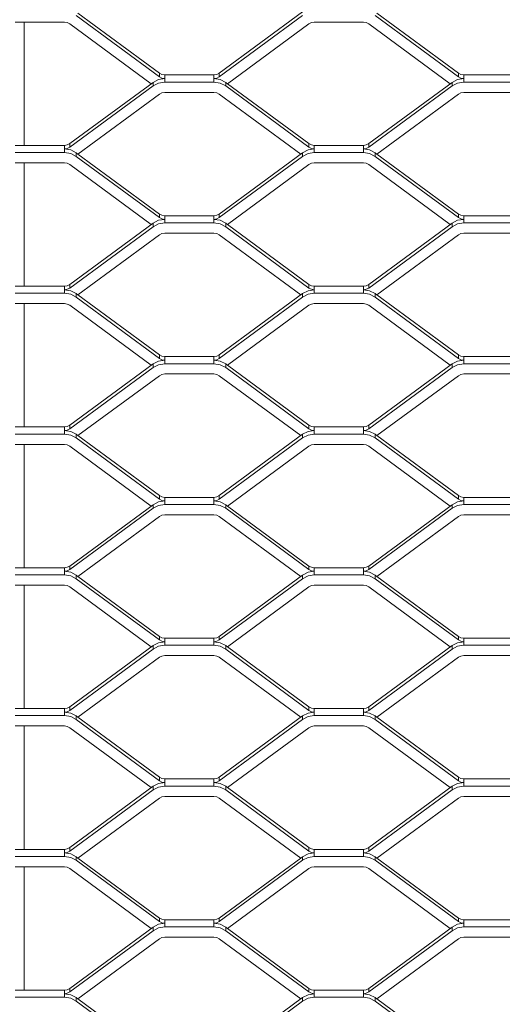
# Model space of a CAD drawing. Units: millimetres. Extents: x -212 to 13929, y 245 to 7156.
# Drawn here: x 11930 to 12067, y 1795 to 2075 of the extents above; entities that cross this region are included whole.
import ezdxf

# ---------------------------------------------------------------- set-up
doc = ezdxf.new("R2010")
doc.units = ezdxf.units.MM
doc.header["$LTSCALE"] = 10
doc.header["$PDSIZE"] = -1
for name, color, linetype, lineweight in [('VELOPA-DIM', 2, 'Continuous', 15), ('VELOPA-Dun', 6, 'Continuous', 5), ('VELOPA-FIG25', 4, 'Continuous', 25)]:
    doc.layers.add(name, color=color, linetype=linetype, lineweight=lineweight)
doc.styles.add('2-5TXT', font='arial.ttf')
doc.dimstyles.new('VELOPA', dxfattribs={"dimscale": 0, "dimtxt": 2.5, "dimasz": 2, "dimexe": 1, "dimexo": 1, "dimgap": 1, "dimtad": 1, "dimdec": 0, "dimdsep": 46, "dimtxsty": '2-5TXT', "dimcen": 8, "dimadec": 1, "dimazin": 0, "dimtfac": 1, "dimtdec": 0, "dimtmove": 0, "dimatfit": 3, "dimfxl": 1, "dimtolj": 1, "dimtzin": 0, "dimarcsym": 0})

# ---------------------------------------------------------------- blocks, each defined once
blk = doc.blocks.new('*D9')
at = {"layer": 'DEFPOINTS', "color": 0, "transparency": 16777216}
for p in [(11292.28, 3537.44), (13142.84, 1067.57), (13525.38, 1067.57)]:
    blk.add_point(p, dxfattribs=at)
at = {"layer": 'VELOPA-DIM', "color": 0, "lineweight": -2, "transparency": 16777216}
for p, q in [((11322.28, 3537.44), (13555.38, 3537.44)), ((13525.38, 3477.44), (13525.38, 1127.57)), ((13172.84, 1067.57), (13555.38, 1067.57))]:
    blk.add_line(p, q, dxfattribs=at)
at = {"layer": 'VELOPA-DIM', "color": 0, "transparency": 16777216}
for points in [[(13515.38, 3477.44), (13535.38, 3477.44), (13525.38, 3537.44)], [(13515.38, 1127.57), (13535.38, 1127.57), (13525.38, 1067.57)]]:
    blk.add_solid(points, dxfattribs=at)
at = {"layer": 'VELOPA-DIM', "color": 0, "transparency": 16777216, "insert": (13457.09, 2302.5), "char_height": 75, "attachment_point": 5, "rotation": 90, "style": '2-5TXT'}
blk.add_mtext('\\A1;%%P2450', dxfattribs=at)
blk = doc.blocks.new('*D10')
at = {"layer": 'DEFPOINTS', "color": 0, "transparency": 16777216}
for p in [(10609.96, 2497.04), (13379.84, 1761.92), (13379.84, 858.25)]:
    blk.add_point(p, dxfattribs=at)
at = {"layer": 'VELOPA-DIM', "color": 0, "lineweight": -2, "transparency": 16777216}
for p, q in [((10609.96, 2467.04), (10609.96, 828.25)), ((13379.84, 1731.92), (13379.84, 828.25)), ((10669.96, 858.25), (13319.84, 858.25))]:
    blk.add_line(p, q, dxfattribs=at)
at = {"layer": 'VELOPA-DIM', "color": 0, "transparency": 16777216}
for points in [[(10669.96, 868.25), (10669.96, 848.25), (10609.96, 858.25)], [(13319.84, 868.25), (13319.84, 848.25), (13379.84, 858.25)]]:
    blk.add_solid(points, dxfattribs=at)
at = {"layer": 'VELOPA-DIM', "color": 0, "transparency": 16777216, "insert": (11994.9, 926.54), "char_height": 75, "attachment_point": 5, "style": '2-5TXT'}
blk.add_mtext('\\A1;2770', dxfattribs=at)

msp = doc.modelspace()

# ---------------------------------------------------------------- linework, layer by layer
at = {"layer": 'VELOPA-Dun', "linetype": 'Continuous'}
for p, q in [((11945.66, 2075.93), (11969.34, 2058.52)), ((11946.17, 2076.57), (11969.34, 2059.53)), ((11986.35, 2059.53), (12010.03, 2076.95)), ((11986.35, 2058.52), (12010.03, 2075.93)), ((12030.66, 2075.93), (12054.34, 2058.52)), ((12031.17, 2076.57), (12054.34, 2059.53)), ((11942.34, 2074.09), (11928.34, 2074.09)), ((11930.84, 2074.09), (11930.84, 2039.04)), ((11943.85, 2073.6), (11967.01, 2056.57)), ((11988.67, 2056.57), (12011.84, 2073.6)), ((12027.34, 2074.09), (12013.34, 2074.09)), ((12028.85, 2073.6), (12052.01, 2056.57)), ((11969.34, 2058.52), (11969.34, 2059.53)), ((11970.84, 2057.02), (11970.84, 2059.04)), ((11970.84, 2059.04), (11984.84, 2059.04)), ((11984.84, 2059.04), (11984.84, 2057.02)), ((11986.35, 2059.53), (11986.35, 2058.52)), ((12054.34, 2058.52), (12054.34, 2059.53)), ((12055.84, 2057.02), (12055.84, 2059.04)), ((12055.84, 2059.04), (12069.84, 2059.04)), ((11967.53, 2056.95), (11943.85, 2039.53)), ((11967.53, 2056.95), (11967.53, 2055.93)), ((11984.84, 2057.02), (11970.84, 2057.02)), ((11988.67, 2056.57), (11988.16, 2056.95)), ((11988.16, 2055.93), (11988.16, 2056.95)), ((12011.84, 2039.53), (11988.67, 2056.57)), ((12052.53, 2056.95), (12028.85, 2039.53)), ((12052.53, 2056.95), (12052.53, 2055.93)), ((12069.84, 2057.02), (12055.84, 2057.02)), ((11967.53, 2055.93), (11943.85, 2038.52)), ((11969.34, 2053.6), (11946.17, 2036.57)), ((11970.84, 2054.09), (11984.84, 2054.09)), ((12009.51, 2036.57), (11986.35, 2053.6)), ((12011.84, 2038.52), (11988.16, 2055.93)), ((12052.53, 2055.93), (12028.85, 2038.52)), ((12054.34, 2053.6), (12031.17, 2036.57)), ((12055.84, 2054.09), (12069.84, 2054.09)), ((11943.85, 2039.53), (11943.85, 2038.52)), ((12011.84, 2038.52), (12011.84, 2039.53)), ((12028.85, 2039.53), (12028.85, 2038.52)), ((11942.34, 2039.04), (11928.34, 2039.04)), ((11928.34, 2037.02), (11942.34, 2037.02)), ((11942.34, 2039.04), (11942.34, 2037.02)), ((11945.66, 2036.95), (11945.66, 2035.93)), ((11945.66, 2036.95), (11946.17, 2036.57)), ((11946.17, 2036.57), (11969.34, 2019.53)), ((11986.35, 2019.53), (12010.03, 2036.95)), ((12010.03, 2035.93), (12010.03, 2036.95)), ((12027.34, 2039.04), (12013.34, 2039.04)), ((12013.34, 2037.02), (12013.34, 2039.04)), ((12013.34, 2037.02), (12027.34, 2037.02)), ((12027.34, 2039.04), (12027.34, 2037.02)), ((12030.66, 2036.95), (12030.66, 2035.93)), ((12030.66, 2036.95), (12031.17, 2036.57)), ((12031.17, 2036.57), (12054.34, 2019.53)), ((11942.34, 2034.09), (11928.34, 2034.09)), ((11930.84, 2034.09), (11930.84, 1999.04)), ((11945.66, 2035.93), (11969.34, 2018.52)), ((11986.35, 2018.52), (12010.03, 2035.93)), ((12027.34, 2034.09), (12013.34, 2034.09)), ((12030.66, 2035.93), (12054.34, 2018.52)), ((11943.85, 2033.6), (11967.01, 2016.57)), ((11988.67, 2016.57), (12011.84, 2033.6)), ((12028.85, 2033.6), (12052.01, 2016.57)), ((11967.53, 2016.95), (11943.85, 1999.53)), ((11967.53, 2016.95), (11967.53, 2015.93)), ((11969.34, 2018.52), (11969.34, 2019.53)), ((11970.84, 2017.02), (11970.84, 2019.04)), ((11970.84, 2019.04), (11984.84, 2019.04)), ((11984.84, 2017.02), (11970.84, 2017.02)), ((11984.84, 2019.04), (11984.84, 2017.02)), ((11986.35, 2019.53), (11986.35, 2018.52)), ((11988.67, 2016.57), (11988.16, 2016.95)), ((11988.16, 2015.93), (11988.16, 2016.95)), ((12052.53, 2016.95), (12028.85, 1999.53)), ((12052.53, 2016.95), (12052.53, 2015.93)), ((12054.34, 2018.52), (12054.34, 2019.53)), ((12055.84, 2017.02), (12055.84, 2019.04)), ((12055.84, 2019.04), (12069.84, 2019.04)), ((12069.84, 2017.02), (12055.84, 2017.02)), ((11967.53, 2015.93), (11943.85, 1998.52)), ((12011.84, 1998.52), (11988.16, 2015.93)), ((12011.84, 1999.53), (11988.67, 2016.57)), ((12052.53, 2015.93), (12028.85, 1998.52)), ((11969.34, 2013.6), (11946.17, 1996.57)), ((11970.84, 2014.09), (11984.84, 2014.09)), ((12009.51, 1996.57), (11986.35, 2013.6)), ((12054.34, 2013.6), (12031.17, 1996.57)), ((12055.84, 2014.09), (12069.84, 2014.09)), ((11942.34, 1999.04), (11928.34, 1999.04)), ((11942.34, 1999.04), (11942.34, 1997.02)), ((11943.85, 1999.53), (11943.85, 1998.52)), ((12011.84, 1998.52), (12011.84, 1999.53)), ((12027.34, 1999.04), (12013.34, 1999.04)), ((12013.34, 1997.02), (12013.34, 1999.04)), ((12027.34, 1999.04), (12027.34, 1997.02)), ((12028.85, 1999.53), (12028.85, 1998.52)), ((11928.34, 1997.02), (11942.34, 1997.02)), ((11945.66, 1996.95), (11945.66, 1995.93)), ((11945.66, 1996.95), (11946.17, 1996.57)), ((11945.66, 1995.93), (11969.34, 1978.52)), ((11946.17, 1996.57), (11969.34, 1979.53)), ((11986.35, 1979.53), (12010.03, 1996.95)), ((11986.35, 1978.52), (12010.03, 1995.93)), ((12010.03, 1995.93), (12010.03, 1996.95)), ((12013.34, 1997.02), (12027.34, 1997.02)), ((12030.66, 1996.95), (12030.66, 1995.93)), ((12030.66, 1996.95), (12031.17, 1996.57)), ((12030.66, 1995.93), (12054.34, 1978.52)), ((12031.17, 1996.57), (12054.34, 1979.53)), ((11942.34, 1994.09), (11928.34, 1994.09)), ((11930.84, 1994.09), (11930.84, 1959.04)), ((11943.85, 1993.6), (11967.01, 1976.57)), ((11988.67, 1976.57), (12011.84, 1993.6)), ((12027.34, 1994.09), (12013.34, 1994.09)), ((12028.85, 1993.6), (12052.01, 1976.57)), ((11969.34, 1978.52), (11969.34, 1979.53)), ((11970.84, 1977.02), (11970.84, 1979.04)), ((11970.84, 1979.04), (11984.84, 1979.04)), ((11984.84, 1979.04), (11984.84, 1977.02)), ((11986.35, 1979.53), (11986.35, 1978.52)), ((12054.34, 1978.52), (12054.34, 1979.53)), ((12055.84, 1977.02), (12055.84, 1979.04)), ((12055.84, 1979.04), (12069.84, 1979.04)), ((11967.53, 1976.95), (11943.85, 1959.53)), ((11967.53, 1975.93), (11943.85, 1958.52)), ((11967.53, 1976.95), (11967.53, 1975.93)), ((11984.84, 1977.02), (11970.84, 1977.02)), ((11988.67, 1976.57), (11988.16, 1976.95)), ((11988.16, 1975.93), (11988.16, 1976.95)), ((12011.84, 1958.52), (11988.16, 1975.93)), ((12011.84, 1959.53), (11988.67, 1976.57)), ((12052.53, 1976.95), (12028.85, 1959.53)), ((12052.53, 1975.93), (12028.85, 1958.52)), ((12052.53, 1976.95), (12052.53, 1975.93)), ((12069.84, 1977.02), (12055.84, 1977.02)), ((11969.34, 1973.6), (11946.17, 1956.57)), ((11970.84, 1974.09), (11984.84, 1974.09)), ((12009.51, 1956.57), (11986.35, 1973.6)), ((12054.34, 1973.6), (12031.17, 1956.57)), ((12055.84, 1974.09), (12069.84, 1974.09)), ((11942.34, 1959.04), (11928.34, 1959.04)), ((11942.34, 1959.04), (11942.34, 1957.02)), ((11943.85, 1959.53), (11943.85, 1958.52)), ((12011.84, 1958.52), (12011.84, 1959.53)), ((12027.34, 1959.04), (12013.34, 1959.04)), ((12013.34, 1957.02), (12013.34, 1959.04)), ((12027.34, 1959.04), (12027.34, 1957.02)), ((12028.85, 1959.53), (12028.85, 1958.52)), ((11928.34, 1957.02), (11942.34, 1957.02)), ((11945.66, 1956.95), (11945.66, 1955.93)), ((11945.66, 1956.95), (11946.17, 1956.57)), ((11945.66, 1955.93), (11969.34, 1938.52)), ((11946.17, 1956.57), (11969.34, 1939.53)), ((11986.35, 1939.53), (12010.03, 1956.95)), ((11986.35, 1938.52), (12010.03, 1955.93)), ((12010.03, 1955.93), (12010.03, 1956.95)), ((12013.34, 1957.02), (12027.34, 1957.02)), ((12030.66, 1956.95), (12030.66, 1955.93)), ((12030.66, 1956.95), (12031.17, 1956.57)), ((12030.66, 1955.93), (12054.34, 1938.52)), ((12031.17, 1956.57), (12054.34, 1939.53)), ((11942.34, 1954.09), (11928.34, 1954.09)), ((11930.84, 1954.09), (11930.84, 1919.04)), ((11943.85, 1953.6), (11967.01, 1936.57)), ((11988.67, 1936.57), (12011.84, 1953.6)), ((12027.34, 1954.09), (12013.34, 1954.09)), ((12028.85, 1953.6), (12052.01, 1936.57)), ((11969.34, 1938.52), (11969.34, 1939.53)), ((11970.84, 1937.02), (11970.84, 1939.04)), ((11970.84, 1939.04), (11984.84, 1939.04)), ((11984.84, 1939.04), (11984.84, 1937.02)), ((11986.35, 1939.53), (11986.35, 1938.52)), ((12054.34, 1938.52), (12054.34, 1939.53)), ((12055.84, 1937.02), (12055.84, 1939.04)), ((12055.84, 1939.04), (12069.84, 1939.04)), ((11967.53, 1936.95), (11943.85, 1919.53)), ((11967.53, 1935.93), (11943.85, 1918.52)), ((11967.53, 1936.95), (11967.53, 1935.93)), ((11984.84, 1937.02), (11970.84, 1937.02)), ((11988.67, 1936.57), (11988.16, 1936.95)), ((11988.16, 1935.93), (11988.16, 1936.95)), ((12011.84, 1918.52), (11988.16, 1935.93)), ((12011.84, 1919.53), (11988.67, 1936.57)), ((12052.53, 1936.95), (12028.85, 1919.53)), ((12052.53, 1935.93), (12028.85, 1918.52)), ((12052.53, 1936.95), (12052.53, 1935.93)), ((12069.84, 1937.02), (12055.84, 1937.02)), ((11969.34, 1933.6), (11946.17, 1916.57)), ((11970.84, 1934.09), (11984.84, 1934.09)), ((12009.51, 1916.57), (11986.35, 1933.6)), ((12054.34, 1933.6), (12031.17, 1916.57)), ((12055.84, 1934.09), (12069.84, 1934.09)), ((11942.34, 1919.04), (11928.34, 1919.04)), ((11942.34, 1919.04), (11942.34, 1917.02)), ((11943.85, 1919.53), (11943.85, 1918.52)), ((12011.84, 1918.52), (12011.84, 1919.53)), ((12027.34, 1919.04), (12013.34, 1919.04)), ((12013.34, 1917.02), (12013.34, 1919.04)), ((12027.34, 1919.04), (12027.34, 1917.02)), ((12028.85, 1919.53), (12028.85, 1918.52)), ((11928.34, 1917.02), (11942.34, 1917.02)), ((11945.66, 1916.95), (11945.66, 1915.93)), ((11945.66, 1916.95), (11946.17, 1916.57)), ((11946.17, 1916.57), (11969.34, 1899.53)), ((11986.35, 1899.53), (12010.03, 1916.95)), ((12010.03, 1915.93), (12010.03, 1916.95)), ((12013.34, 1917.02), (12027.34, 1917.02)), ((12030.66, 1916.95), (12030.66, 1915.93)), ((12030.66, 1916.95), (12031.17, 1916.57)), ((12031.17, 1916.57), (12054.34, 1899.53)), ((11942.34, 1914.09), (11928.34, 1914.09)), ((11930.84, 1914.09), (11930.84, 1879.04)), ((11943.85, 1913.6), (11967.01, 1896.57)), ((11945.66, 1915.93), (11969.34, 1898.52)), ((11986.35, 1898.52), (12010.03, 1915.93)), ((11988.67, 1896.57), (12011.84, 1913.6)), ((12027.34, 1914.09), (12013.34, 1914.09)), ((12028.85, 1913.6), (12052.01, 1896.57)), ((12030.66, 1915.93), (12054.34, 1898.52)), ((11969.34, 1898.52), (11969.34, 1899.53)), ((11986.35, 1899.53), (11986.35, 1898.52)), ((12054.34, 1898.52), (12054.34, 1899.53)), ((11943.85, 1879.53), (11967.53, 1896.95)), ((11967.53, 1896.95), (11967.53, 1895.93)), ((11970.84, 1897.02), (11970.84, 1899.04)), ((11970.84, 1899.04), (11984.84, 1899.04)), ((11984.84, 1897.02), (11970.84, 1897.02)), ((11984.84, 1899.04), (11984.84, 1897.02)), ((11988.67, 1896.57), (11988.16, 1896.95)), ((11988.16, 1895.93), (11988.16, 1896.95)), ((12052.53, 1896.95), (12028.85, 1879.53)), ((12052.53, 1896.95), (12052.53, 1895.93)), ((12055.84, 1897.02), (12055.84, 1899.04)), ((12055.84, 1899.04), (12069.84, 1899.04)), ((12069.84, 1897.02), (12055.84, 1897.02)), ((11967.53, 1895.93), (11943.85, 1878.52)), ((11970.84, 1894.09), (11984.84, 1894.09)), ((12011.84, 1878.52), (11988.16, 1895.93)), ((12011.84, 1879.53), (11988.67, 1896.57)), ((12052.53, 1895.93), (12028.85, 1878.52)), ((12055.84, 1894.09), (12069.84, 1894.09)), ((11946.17, 1876.57), (11969.34, 1893.6)), ((12009.51, 1876.57), (11986.35, 1893.6)), ((12054.34, 1893.6), (12031.17, 1876.57)), ((11942.34, 1879.04), (11928.34, 1879.04)), ((11942.34, 1879.04), (11942.34, 1877.02)), ((11943.85, 1879.53), (11943.85, 1878.52)), ((12011.84, 1878.52), (12011.84, 1879.53)), ((12027.34, 1879.04), (12013.34, 1879.04)), ((12013.34, 1879.04), (12013.34, 1877.02)), ((12027.34, 1879.04), (12027.34, 1877.02)), ((12028.85, 1879.53), (12028.85, 1878.52)), ((11928.34, 1877.02), (11942.34, 1877.02)), ((11945.66, 1876.95), (11945.66, 1875.93)), ((11945.66, 1876.95), (11946.17, 1876.57)), ((11945.66, 1875.93), (11969.34, 1858.52)), ((11946.17, 1876.57), (11969.34, 1859.53)), ((12010.03, 1876.95), (11986.35, 1859.53)), ((11986.35, 1858.52), (12010.03, 1875.93)), ((12010.03, 1876.95), (12010.03, 1875.93)), ((12013.34, 1877.02), (12027.34, 1877.02)), ((12030.66, 1876.95), (12030.66, 1875.93)), ((12030.66, 1876.95), (12031.17, 1876.57)), ((12030.66, 1875.93), (12054.34, 1858.52)), ((12031.17, 1876.57), (12054.34, 1859.53)), ((11942.34, 1874.09), (11928.34, 1874.09)), ((11930.84, 1874.09), (11930.84, 1839.04)), ((11943.85, 1873.6), (11967.01, 1856.57)), ((12011.84, 1873.6), (11988.67, 1856.57)), ((12027.34, 1874.09), (12013.34, 1874.09)), ((12028.85, 1873.6), (12052.01, 1856.57)), ((11969.34, 1858.52), (11969.34, 1859.53)), ((11970.84, 1859.04), (11984.84, 1859.04)), ((11970.84, 1857.02), (11970.84, 1859.04)), ((11984.84, 1859.04), (11984.84, 1857.02)), ((11986.35, 1859.53), (11986.35, 1858.52)), ((12054.34, 1858.52), (12054.34, 1859.53)), ((12055.84, 1857.02), (12055.84, 1859.04)), ((12055.84, 1859.04), (12069.84, 1859.04)), ((11943.85, 1839.53), (11967.53, 1856.95)), ((11967.53, 1855.93), (11943.85, 1838.52)), ((11967.53, 1856.95), (11967.53, 1855.93)), ((11984.84, 1857.02), (11970.84, 1857.02)), ((11988.67, 1856.57), (11988.16, 1856.95)), ((11988.16, 1855.93), (11988.16, 1856.95)), ((12011.84, 1838.52), (11988.16, 1855.93)), ((12011.84, 1839.53), (11988.67, 1856.57)), ((12028.85, 1839.53), (12052.53, 1856.95)), ((12052.53, 1855.93), (12028.85, 1838.52)), ((12052.53, 1856.95), (12052.53, 1855.93)), ((12069.84, 1857.02), (12055.84, 1857.02)), ((11946.17, 1836.57), (11969.34, 1853.6)), ((11970.84, 1854.09), (11984.84, 1854.09)), ((12009.51, 1836.57), (11986.35, 1853.6)), ((12031.17, 1836.57), (12054.34, 1853.6)), ((12055.84, 1854.09), (12069.84, 1854.09)), ((11942.34, 1839.04), (11928.34, 1839.04)), ((11942.34, 1839.04), (11942.34, 1837.02)), ((11943.85, 1839.53), (11943.85, 1838.52)), ((12011.84, 1838.52), (12011.84, 1839.53)), ((12027.34, 1839.04), (12013.34, 1839.04)), ((12013.34, 1839.04), (12013.34, 1837.02)), ((12027.34, 1839.04), (12027.34, 1837.02)), ((12028.85, 1839.53), (12028.85, 1838.52)), ((11928.34, 1837.02), (11942.34, 1837.02)), ((11945.66, 1836.95), (11945.66, 1835.93)), ((11945.66, 1836.95), (11946.17, 1836.57)), ((11945.66, 1835.93), (11969.34, 1818.52)), ((11946.17, 1836.57), (11969.34, 1819.53)), ((12009.51, 1836.57), (11986.35, 1819.53)), ((11986.35, 1818.52), (12010.03, 1835.93)), ((12009.51, 1836.57), (12010.03, 1836.95)), ((12010.03, 1836.95), (12010.03, 1835.93)), ((12013.34, 1837.02), (12027.34, 1837.02)), ((12030.66, 1836.95), (12030.66, 1835.93)), ((12030.66, 1836.95), (12031.17, 1836.57)), ((12030.66, 1835.93), (12054.34, 1818.52)), ((12031.17, 1836.57), (12054.34, 1819.53)), ((11942.34, 1834.09), (11928.34, 1834.09)), ((11930.84, 1834.09), (11930.84, 1799.04)), ((11943.85, 1833.6), (11967.01, 1816.57)), ((12011.84, 1833.6), (11988.67, 1816.57)), ((12027.34, 1834.09), (12013.34, 1834.09)), ((12028.85, 1833.6), (12052.01, 1816.57)), ((11969.34, 1818.52), (11969.34, 1819.53)), ((11970.84, 1819.04), (11984.84, 1819.04)), ((11970.84, 1817.02), (11970.84, 1819.04)), ((11984.84, 1819.04), (11984.84, 1817.02)), ((11986.35, 1819.53), (11986.35, 1818.52)), ((12054.34, 1818.52), (12054.34, 1819.53)), ((12055.84, 1819.04), (12069.84, 1819.04)), ((12055.84, 1817.02), (12055.84, 1819.04)), ((11943.85, 1799.53), (11967.53, 1816.95)), ((11967.53, 1815.93), (11943.85, 1798.52)), ((11967.53, 1816.95), (11967.53, 1815.93)), ((11984.84, 1817.02), (11970.84, 1817.02)), ((11988.67, 1816.57), (11988.16, 1816.95)), ((11988.16, 1815.93), (11988.16, 1816.95)), ((12011.84, 1798.52), (11988.16, 1815.93)), ((12011.84, 1799.53), (11988.67, 1816.57)), ((12028.85, 1799.53), (12052.53, 1816.95)), ((12052.53, 1815.93), (12028.85, 1798.52)), ((12052.53, 1816.95), (12052.53, 1815.93)), ((12069.84, 1817.02), (12055.84, 1817.02)), ((11946.17, 1796.57), (11969.34, 1813.6)), ((11970.84, 1814.09), (11984.84, 1814.09)), ((12009.51, 1796.57), (11986.35, 1813.6)), ((12031.17, 1796.57), (12054.34, 1813.6)), ((12055.84, 1814.09), (12069.84, 1814.09)), ((11942.34, 1799.04), (11928.34, 1799.04)), ((11942.34, 1799.04), (11942.34, 1797.02)), ((11943.85, 1799.53), (11943.85, 1798.52)), ((12011.84, 1798.52), (12011.84, 1799.53)), ((12027.34, 1799.04), (12013.34, 1799.04)), ((12013.34, 1799.04), (12013.34, 1797.02)), ((12027.34, 1799.04), (12027.34, 1797.02)), ((12028.85, 1799.53), (12028.85, 1798.52)), ((11928.34, 1797.02), (11942.34, 1797.02)), ((11945.66, 1796.95), (11945.66, 1795.93)), ((11945.66, 1796.95), (11946.17, 1796.57)), ((11945.66, 1795.93), (11969.34, 1778.52)), ((11946.17, 1796.57), (11969.34, 1779.53)), ((12010.03, 1796.95), (11986.35, 1779.53)), ((11986.35, 1778.52), (12010.03, 1795.93)), ((12010.03, 1796.95), (12010.03, 1795.93)), ((12013.34, 1797.02), (12027.34, 1797.02)), ((12030.66, 1796.95), (12030.66, 1795.93)), ((12030.66, 1796.95), (12031.17, 1796.57)), ((12030.66, 1795.93), (12054.34, 1778.52)), ((12031.17, 1796.57), (12054.34, 1779.53))]:
    msp.add_line(p, q, dxfattribs=at)
at = {"layer": 'VELOPA-Dun', "linetype": 'Continuous', "flags": 128}
for points in [[(11942.34, 2074.09), (11943.14, 2073.97), (11943.85, 2073.6)], [(12011.84, 2073.6), (12012.55, 2073.97), (12013.34, 2074.09)], [(12027.34, 2074.09), (12028.14, 2073.97), (12028.85, 2073.6)], [(11969.34, 2059.53), (11970.05, 2059.17), (11970.84, 2059.04)], [(11984.84, 2059.04), (11985.64, 2059.17), (11986.35, 2059.53)], [(12054.34, 2059.53), (12055.05, 2059.17), (12055.84, 2059.04)], [(11970.84, 2058.03), (11969.1, 2057.75), (11967.53, 2056.95)], [(11970.84, 2057.02), (11969.1, 2056.74), (11967.53, 2055.93)], [(11969.34, 2058.52), (11970.05, 2058.15), (11970.84, 2058.03)], [(11984.84, 2058.03), (11985.64, 2058.15), (11986.35, 2058.52)], [(11988.16, 2056.95), (11986.59, 2057.75), (11984.84, 2058.03)], [(11988.16, 2055.93), (11986.59, 2056.74), (11984.84, 2057.02)], [(12055.84, 2058.03), (12054.1, 2057.75), (12052.53, 2056.95)], [(12055.84, 2057.02), (12054.1, 2056.74), (12052.53, 2055.93)], [(12054.34, 2058.52), (12055.05, 2058.15), (12055.84, 2058.03)], [(11969.34, 2053.6), (11970.05, 2053.97), (11970.84, 2054.09)], [(11984.84, 2054.09), (11985.64, 2053.97), (11986.35, 2053.6)], [(12054.34, 2053.6), (12055.05, 2053.97), (12055.84, 2054.09)], [(11943.85, 2039.53), (11943.14, 2039.17), (11942.34, 2039.04)], [(12013.34, 2039.04), (12012.55, 2039.17), (12011.84, 2039.53)], [(12028.85, 2039.53), (12028.14, 2039.17), (12027.34, 2039.04)], [(11943.85, 2038.52), (11943.14, 2038.15), (11942.34, 2038.03)], [(11942.34, 2038.03), (11944.09, 2037.75), (11945.66, 2036.95)], [(11942.34, 2037.02), (11944.09, 2036.74), (11945.66, 2035.93)], [(12010.03, 2036.95), (12011.6, 2037.75), (12013.34, 2038.03)], [(12010.03, 2035.93), (12011.6, 2036.74), (12013.34, 2037.02)], [(12013.34, 2038.03), (12012.55, 2038.15), (12011.84, 2038.52)], [(12028.85, 2038.52), (12028.14, 2038.15), (12027.34, 2038.03)], [(12027.34, 2038.03), (12029.09, 2037.75), (12030.66, 2036.95)], [(12027.34, 2037.02), (12029.09, 2036.74), (12030.66, 2035.93)], [(11942.34, 2034.09), (11943.14, 2033.97), (11943.85, 2033.6)], [(12011.84, 2033.6), (12012.55, 2033.97), (12013.34, 2034.09)], [(12027.34, 2034.09), (12028.14, 2033.97), (12028.85, 2033.6)], [(11970.84, 2018.03), (11969.1, 2017.75), (11967.53, 2016.95)], [(11970.84, 2017.02), (11969.1, 2016.74), (11967.53, 2015.93)], [(11969.34, 2019.53), (11970.05, 2019.17), (11970.84, 2019.04)], [(11969.34, 2018.52), (11970.05, 2018.15), (11970.84, 2018.03)], [(11984.84, 2019.04), (11985.64, 2019.17), (11986.35, 2019.53)], [(11984.84, 2018.03), (11985.64, 2018.15), (11986.35, 2018.52)], [(11988.16, 2016.95), (11986.59, 2017.75), (11984.84, 2018.03)], [(11988.16, 2015.93), (11986.59, 2016.74), (11984.84, 2017.02)], [(12055.84, 2018.03), (12054.1, 2017.75), (12052.53, 2016.95)], [(12055.84, 2017.02), (12054.1, 2016.74), (12052.53, 2015.93)], [(12054.34, 2019.53), (12055.05, 2019.17), (12055.84, 2019.04)], [(12054.34, 2018.52), (12055.05, 2018.15), (12055.84, 2018.03)], [(11969.34, 2013.6), (11970.05, 2013.97), (11970.84, 2014.09)], [(11984.84, 2014.09), (11985.64, 2013.97), (11986.35, 2013.6)], [(12054.34, 2013.6), (12055.05, 2013.97), (12055.84, 2014.09)], [(11943.85, 1999.53), (11943.14, 1999.17), (11942.34, 1999.04)], [(11943.85, 1998.52), (11943.14, 1998.15), (11942.34, 1998.03)], [(11942.34, 1998.03), (11944.09, 1997.75), (11945.66, 1996.95)], [(12010.03, 1996.95), (12011.6, 1997.75), (12013.34, 1998.03)], [(12013.34, 1999.04), (12012.55, 1999.17), (12011.84, 1999.53)], [(12013.34, 1998.03), (12012.55, 1998.15), (12011.84, 1998.52)], [(12028.85, 1999.53), (12028.14, 1999.17), (12027.34, 1999.04)], [(12028.85, 1998.52), (12028.14, 1998.15), (12027.34, 1998.03)], [(12027.34, 1998.03), (12029.09, 1997.75), (12030.66, 1996.95)], [(11942.34, 1997.02), (11944.09, 1996.74), (11945.66, 1995.93)], [(12010.03, 1995.93), (12011.6, 1996.74), (12013.34, 1997.02)], [(12027.34, 1997.02), (12029.09, 1996.74), (12030.66, 1995.93)], [(11942.34, 1994.09), (11943.14, 1993.97), (11943.85, 1993.6)], [(12011.84, 1993.6), (12012.55, 1993.97), (12013.34, 1994.09)], [(12027.34, 1994.09), (12028.14, 1993.97), (12028.85, 1993.6)], [(11970.84, 1978.03), (11969.1, 1977.75), (11967.53, 1976.95)], [(11969.34, 1979.53), (11970.05, 1979.17), (11970.84, 1979.04)], [(11969.34, 1978.52), (11970.05, 1978.15), (11970.84, 1978.03)], [(11984.84, 1979.04), (11985.64, 1979.17), (11986.35, 1979.53)], [(11984.84, 1978.03), (11985.64, 1978.15), (11986.35, 1978.52)], [(11988.16, 1976.95), (11986.59, 1977.75), (11984.84, 1978.03)], [(12055.84, 1978.03), (12054.1, 1977.75), (12052.53, 1976.95)], [(12054.34, 1979.53), (12055.05, 1979.17), (12055.84, 1979.04)], [(12054.34, 1978.52), (12055.05, 1978.15), (12055.84, 1978.03)], [(11970.84, 1977.02), (11969.1, 1976.74), (11967.53, 1975.93)], [(11988.16, 1975.93), (11986.59, 1976.74), (11984.84, 1977.02)], [(12055.84, 1977.02), (12054.1, 1976.74), (12052.53, 1975.93)], [(11969.34, 1973.6), (11970.05, 1973.97), (11970.84, 1974.09)], [(11984.84, 1974.09), (11985.64, 1973.97), (11986.35, 1973.6)], [(12054.34, 1973.6), (12055.05, 1973.97), (12055.84, 1974.09)], [(11943.85, 1959.53), (11943.14, 1959.17), (11942.34, 1959.04)], [(11943.85, 1958.52), (11943.14, 1958.15), (11942.34, 1958.03)], [(12013.34, 1959.04), (12012.55, 1959.17), (12011.84, 1959.53)], [(12013.34, 1958.03), (12012.55, 1958.15), (12011.84, 1958.52)], [(12028.85, 1959.53), (12028.14, 1959.17), (12027.34, 1959.04)], [(12028.85, 1958.52), (12028.14, 1958.15), (12027.34, 1958.03)], [(11942.34, 1958.03), (11944.09, 1957.75), (11945.66, 1956.95)], [(11942.34, 1957.02), (11944.09, 1956.74), (11945.66, 1955.93)], [(12010.03, 1956.95), (12011.6, 1957.75), (12013.34, 1958.03)], [(12010.03, 1955.93), (12011.6, 1956.74), (12013.34, 1957.02)], [(12027.34, 1958.03), (12029.09, 1957.75), (12030.66, 1956.95)], [(12027.34, 1957.02), (12029.09, 1956.74), (12030.66, 1955.93)], [(11942.34, 1954.09), (11943.14, 1953.97), (11943.85, 1953.6)], [(12011.84, 1953.6), (12012.55, 1953.97), (12013.34, 1954.09)], [(12027.34, 1954.09), (12028.14, 1953.97), (12028.85, 1953.6)], [(11969.34, 1939.53), (11970.05, 1939.17), (11970.84, 1939.04)], [(11984.84, 1939.04), (11985.64, 1939.17), (11986.35, 1939.53)], [(12054.34, 1939.53), (12055.05, 1939.17), (12055.84, 1939.04)], [(11970.84, 1938.03), (11969.1, 1937.75), (11967.53, 1936.95)], [(11970.84, 1937.02), (11969.1, 1936.74), (11967.53, 1935.93)], [(11969.34, 1938.52), (11970.05, 1938.15), (11970.84, 1938.03)], [(11984.84, 1938.03), (11985.64, 1938.15), (11986.35, 1938.52)], [(11988.16, 1936.95), (11986.59, 1937.75), (11984.84, 1938.03)], [(11988.16, 1935.93), (11986.59, 1936.74), (11984.84, 1937.02)], [(12055.84, 1938.03), (12054.1, 1937.75), (12052.53, 1936.95)], [(12055.84, 1937.02), (12054.1, 1936.74), (12052.53, 1935.93)], [(12054.34, 1938.52), (12055.05, 1938.15), (12055.84, 1938.03)], [(11969.34, 1933.6), (11970.05, 1933.97), (11970.84, 1934.09)], [(11984.84, 1934.09), (11985.64, 1933.97), (11986.35, 1933.6)], [(12054.34, 1933.6), (12055.05, 1933.97), (12055.84, 1934.09)], [(11943.85, 1919.53), (11943.14, 1919.17), (11942.34, 1919.04)], [(12013.34, 1919.04), (12012.55, 1919.17), (12011.84, 1919.53)], [(12028.85, 1919.53), (12028.14, 1919.17), (12027.34, 1919.04)], [(11943.85, 1918.52), (11943.14, 1918.15), (11942.34, 1918.03)], [(11942.34, 1918.03), (11944.09, 1917.75), (11945.66, 1916.95)], [(11942.34, 1917.02), (11944.09, 1916.74), (11945.66, 1915.93)], [(12010.03, 1916.95), (12011.6, 1917.75), (12013.34, 1918.03)], [(12010.03, 1915.93), (12011.6, 1916.74), (12013.34, 1917.02)], [(12013.34, 1918.03), (12012.55, 1918.15), (12011.84, 1918.52)], [(12028.85, 1918.52), (12028.14, 1918.15), (12027.34, 1918.03)], [(12027.34, 1918.03), (12029.09, 1917.75), (12030.66, 1916.95)], [(12027.34, 1917.02), (12029.09, 1916.74), (12030.66, 1915.93)], [(11942.34, 1914.09), (11943.14, 1913.97), (11943.85, 1913.6)], [(12011.84, 1913.6), (12012.55, 1913.97), (12013.34, 1914.09)], [(12027.34, 1914.09), (12028.14, 1913.97), (12028.85, 1913.6)], [(11969.34, 1899.53), (11970.05, 1899.17), (11970.84, 1899.04)], [(11984.84, 1899.04), (11985.64, 1899.17), (11986.35, 1899.53)], [(12054.34, 1899.53), (12055.05, 1899.17), (12055.84, 1899.04)], [(11970.84, 1898.03), (11969.1, 1897.75), (11967.53, 1896.95)], [(11970.84, 1897.02), (11969.1, 1896.74), (11967.53, 1895.93)], [(11969.34, 1898.52), (11970.05, 1898.15), (11970.84, 1898.03)], [(11984.84, 1898.03), (11985.64, 1898.15), (11986.35, 1898.52)], [(11988.16, 1896.95), (11986.59, 1897.75), (11984.84, 1898.03)], [(11988.16, 1895.93), (11986.59, 1896.74), (11984.84, 1897.02)], [(12055.84, 1898.03), (12054.1, 1897.75), (12052.53, 1896.95)], [(12055.84, 1897.02), (12054.1, 1896.74), (12052.53, 1895.93)], [(12054.34, 1898.52), (12055.05, 1898.15), (12055.84, 1898.03)], [(11969.34, 1893.6), (11970.05, 1893.97), (11970.84, 1894.09)], [(11984.84, 1894.09), (11985.64, 1893.97), (11986.35, 1893.6)], [(12054.34, 1893.6), (12055.05, 1893.97), (12055.84, 1894.09)], [(11942.34, 1879.04), (11943.14, 1879.17), (11943.85, 1879.53)], [(11943.85, 1878.52), (11943.14, 1878.15), (11942.34, 1878.03)], [(11945.66, 1876.95), (11944.09, 1877.75), (11942.34, 1878.03)], [(12010.03, 1876.95), (12011.6, 1877.75), (12013.34, 1878.03)], [(12013.34, 1879.04), (12012.55, 1879.17), (12011.84, 1879.53)], [(12013.34, 1878.03), (12012.55, 1878.15), (12011.84, 1878.52)], [(12028.85, 1879.53), (12028.14, 1879.17), (12027.34, 1879.04)], [(12028.85, 1878.52), (12028.14, 1878.15), (12027.34, 1878.03)], [(12027.34, 1878.03), (12029.09, 1877.75), (12030.66, 1876.95)], [(11942.34, 1877.02), (11944.09, 1876.74), (11945.66, 1875.93)], [(12010.03, 1875.93), (12011.6, 1876.74), (12013.34, 1877.02)], [(12027.34, 1877.02), (12029.09, 1876.74), (12030.66, 1875.93)], [(11942.34, 1874.09), (11943.14, 1873.97), (11943.85, 1873.6)], [(12013.34, 1874.09), (12012.55, 1873.97), (12011.84, 1873.6)], [(12027.34, 1874.09), (12028.14, 1873.97), (12028.85, 1873.6)], [(11970.84, 1858.03), (11969.1, 1857.75), (11967.53, 1856.95)], [(11969.34, 1859.53), (11970.05, 1859.17), (11970.84, 1859.04)], [(11969.34, 1858.52), (11970.05, 1858.15), (11970.84, 1858.03)], [(11984.84, 1859.04), (11985.64, 1859.17), (11986.35, 1859.53)], [(11984.84, 1858.03), (11985.64, 1858.15), (11986.35, 1858.52)], [(11988.16, 1856.95), (11986.59, 1857.75), (11984.84, 1858.03)], [(12055.84, 1858.03), (12054.1, 1857.75), (12052.53, 1856.95)], [(12054.34, 1859.53), (12055.05, 1859.17), (12055.84, 1859.04)], [(12054.34, 1858.52), (12055.05, 1858.15), (12055.84, 1858.03)], [(11970.84, 1857.02), (11969.1, 1856.74), (11967.53, 1855.93)], [(11988.16, 1855.93), (11986.59, 1856.74), (11984.84, 1857.02)], [(12055.84, 1857.02), (12054.1, 1856.74), (12052.53, 1855.93)], [(11969.34, 1853.6), (11970.05, 1853.97), (11970.84, 1854.09)], [(11984.84, 1854.09), (11985.64, 1853.97), (11986.35, 1853.6)], [(12054.34, 1853.6), (12055.05, 1853.97), (12055.84, 1854.09)], [(11942.34, 1839.04), (11943.14, 1839.17), (11943.85, 1839.53)], [(11943.85, 1838.52), (11943.14, 1838.15), (11942.34, 1838.03)], [(11945.66, 1836.95), (11944.09, 1837.75), (11942.34, 1838.03)], [(12010.03, 1836.95), (12011.6, 1837.75), (12013.34, 1838.03)], [(12013.34, 1839.04), (12012.55, 1839.17), (12011.84, 1839.53)], [(12013.34, 1838.03), (12012.55, 1838.15), (12011.84, 1838.52)], [(12027.34, 1839.04), (12028.14, 1839.17), (12028.85, 1839.53)], [(12028.85, 1838.52), (12028.14, 1838.15), (12027.34, 1838.03)], [(12030.66, 1836.95), (12029.09, 1837.75), (12027.34, 1838.03)], [(11942.34, 1837.02), (11944.09, 1836.74), (11945.66, 1835.93)], [(12010.03, 1835.93), (12011.6, 1836.74), (12013.34, 1837.02)], [(12027.34, 1837.02), (12029.09, 1836.74), (12030.66, 1835.93)], [(11942.34, 1834.09), (11943.14, 1833.97), (11943.85, 1833.6)], [(12013.34, 1834.09), (12012.55, 1833.97), (12011.84, 1833.6)], [(12027.34, 1834.09), (12028.14, 1833.97), (12028.85, 1833.6)], [(11969.34, 1819.53), (11970.05, 1819.17), (11970.84, 1819.04)], [(11969.34, 1818.52), (11970.05, 1818.15), (11970.84, 1818.03)], [(11984.84, 1819.04), (11985.64, 1819.17), (11986.35, 1819.53)], [(11984.84, 1818.03), (11985.64, 1818.15), (11986.35, 1818.52)], [(12054.34, 1819.53), (12055.05, 1819.17), (12055.84, 1819.04)], [(12054.34, 1818.52), (12055.05, 1818.15), (12055.84, 1818.03)], [(11970.84, 1818.03), (11969.1, 1817.75), (11967.53, 1816.95)], [(11970.84, 1817.02), (11969.1, 1816.74), (11967.53, 1815.93)], [(11988.16, 1816.95), (11986.59, 1817.75), (11984.84, 1818.03)], [(11988.16, 1815.93), (11986.59, 1816.74), (11984.84, 1817.02)], [(12055.84, 1818.03), (12054.1, 1817.75), (12052.53, 1816.95)], [(12055.84, 1817.02), (12054.1, 1816.74), (12052.53, 1815.93)], [(11969.34, 1813.6), (11970.05, 1813.97), (11970.84, 1814.09)], [(11984.84, 1814.09), (11985.64, 1813.97), (11986.35, 1813.6)], [(12054.34, 1813.6), (12055.05, 1813.97), (12055.84, 1814.09)], [(11942.34, 1799.04), (11943.14, 1799.17), (11943.85, 1799.53)], [(12013.34, 1799.04), (12012.55, 1799.17), (12011.84, 1799.53)], [(12027.34, 1799.04), (12028.14, 1799.17), (12028.85, 1799.53)], [(11943.85, 1798.52), (11943.14, 1798.15), (11942.34, 1798.03)], [(11945.66, 1796.95), (11944.09, 1797.75), (11942.34, 1798.03)], [(11942.34, 1797.02), (11944.09, 1796.74), (11945.66, 1795.93)], [(12010.03, 1796.95), (12011.6, 1797.75), (12013.34, 1798.03)], [(12010.03, 1795.93), (12011.6, 1796.74), (12013.34, 1797.02)], [(12013.34, 1798.03), (12012.55, 1798.15), (12011.84, 1798.52)], [(12028.85, 1798.52), (12028.14, 1798.15), (12027.34, 1798.03)], [(12030.66, 1796.95), (12029.09, 1797.75), (12027.34, 1798.03)], [(12027.34, 1797.02), (12029.09, 1796.74), (12030.66, 1795.93)]]:
    msp.add_lwpolyline(points, dxfattribs=at)
at = {"layer": 'VELOPA-FIG25', "linetype": 'Continuous'}
msp.add_arc((12421.71, 947.57), 1560, 80.10637, 135.03547, dxfattribs=at)

# ---------------------------------------------------------------- dimensions: what is measured, and where the dimension line sits
at = {"layer": 'VELOPA-DIM'}
dim = msp.add_linear_dim(base=(13525.38, 1067.57), p1=(11292.28, 3537.44), p2=(13142.84, 1067.57), angle=90, text='%%P2450', dimstyle='VELOPA', override={"dimscale": 30}, dxfattribs=at)
dim.commit()
dim.dimension.update_dxf_attribs({"geometry": '*D9', "text_midpoint": (13457.09, 2302.5)})
dim = msp.add_linear_dim(base=(13379.84, 858.25), p1=(10609.96, 2497.04), p2=(13379.84, 1761.92), dimstyle='VELOPA', override={"dimscale": 30}, dxfattribs=at)
dim.commit()
dim.dimension.update_dxf_attribs({"geometry": '*D10', "text_midpoint": (11994.9, 926.54)})

doc.saveas('drawing.dxf')
